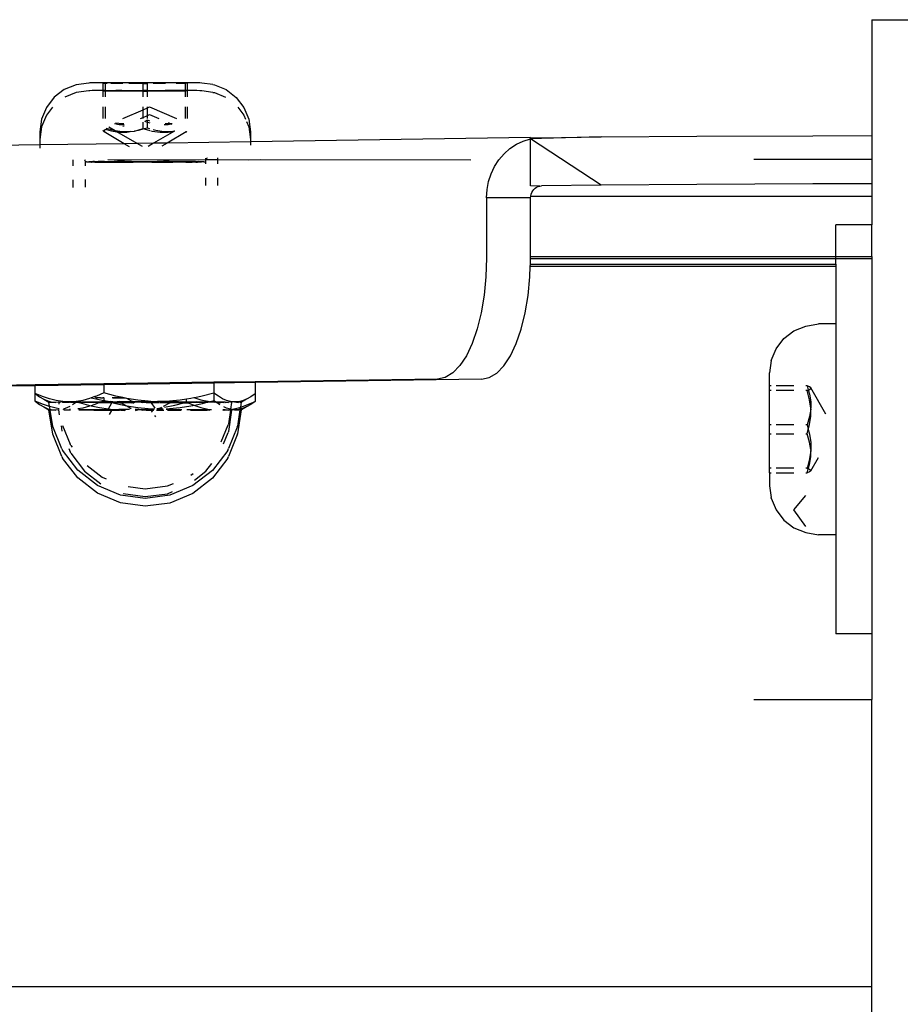
# Model space of a CAD drawing. Units: metres. Extents: x -1.9 to 1.9, y -2.54 to 2.54.
# Drawn here: x -0.13 to -0.05, y 0.25 to 0.33 of the extents above; entities that cross this region are included whole.
import ezdxf

# ---------------------------------------------------------------- set-up
doc = ezdxf.new("R2010")
doc.units = ezdxf.units.M

msp = doc.modelspace()

# ---------------------------------------------------------------- linework, layer by layer
for p, q in [((-0.055804, 0.328266), (-0.047804, 0.328266)), ((-0.055804, 0.328266), (-0.055804, 0.318638)), ((-0.120864, 0.323006), (-0.121911, 0.322868)), ((-0.120773, 0.323011), (-0.120864, 0.323006)), ((-0.120568, 0.323015), (-0.120773, 0.323011)), ((-0.120255, 0.32302), (-0.120568, 0.323015)), ((-0.119842, 0.323024), (-0.120255, 0.32302)), ((-0.119505, 0.323019), (-0.119842, 0.323024)), ((-0.119505, 0.323019), (-0.119684, 0.322993)), ((-0.119684, 0.322993), (-0.119505, 0.322992)), ((-0.119684, 0.322993), (-0.119684, 0.322383)), ((-0.119472, 0.323026), (-0.119505, 0.323019)), ((-0.119505, 0.323019), (-0.119505, 0.322992)), ((-0.119505, 0.322992), (-0.119328, 0.322992)), ((-0.119505, 0.322992), (-0.119505, 0.322377)), ((-0.119121, 0.32302), (-0.119472, 0.323026)), ((-0.119056, 0.323029), (-0.119121, 0.32302)), ((-0.1187, 0.323021), (-0.119056, 0.323029)), ((-0.119026, 0.32299), (-0.118025, 0.322986)), ((-0.1186, 0.323031), (-0.1187, 0.323021)), ((-0.118111, 0.323032), (-0.1186, 0.323031)), ((-0.117676, 0.323025), (-0.118111, 0.323032)), ((-0.117594, 0.323034), (-0.117676, 0.323025)), ((-0.116509, 0.323035), (-0.117594, 0.323034)), ((-0.117522, 0.322984), (-0.116347, 0.322979)), ((-0.11599, 0.32303), (-0.116509, 0.323035)), ((-0.116347, 0.322979), (-0.11599, 0.322981)), ((-0.116347, 0.322393), (-0.116347, 0.322979)), ((-0.115956, 0.323035), (-0.11599, 0.32303)), ((-0.11599, 0.322981), (-0.11599, 0.32303)), ((-0.11599, 0.322981), (-0.115937, 0.322981)), ((-0.11599, 0.322388), (-0.11599, 0.322981)), ((-0.115262, 0.323027), (-0.115956, 0.323035)), ((-0.115497, 0.322982), (-0.114485, 0.322986)), ((-0.115224, 0.323034), (-0.115262, 0.323027)), ((-0.113848, 0.323031), (-0.115224, 0.323034)), ((-0.11379, 0.323021), (-0.113848, 0.323031)), ((-0.113237, 0.323028), (-0.11379, 0.323021)), ((-0.1136, 0.322989), (-0.112831, 0.322991)), ((-0.112698, 0.323025), (-0.113237, 0.323028)), ((-0.112831, 0.322991), (-0.112698, 0.323025)), ((-0.112831, 0.322384), (-0.112831, 0.322991)), ((-0.112652, 0.323017), (-0.112698, 0.323025)), ((-0.112245, 0.323021), (-0.112652, 0.323017)), ((-0.112652, 0.322375), (-0.112652, 0.323017)), ((-0.111889, 0.323017), (-0.112245, 0.323021)), ((-0.111637, 0.323013), (-0.111889, 0.323017)), ((-0.111473, 0.323003), (-0.111637, 0.323013)), ((-0.110554, 0.322875), (-0.111473, 0.323003)), ((-0.122887, 0.322464), (-0.123724, 0.321821)), ((-0.121911, 0.322868), (-0.122887, 0.322464)), ((-0.121911, 0.322227), (-0.122842, 0.321841)), ((-0.120864, 0.322364), (-0.121911, 0.322227)), ((-0.120773, 0.322369), (-0.120864, 0.322364)), ((-0.120568, 0.322373), (-0.120773, 0.322369)), ((-0.120255, 0.322378), (-0.120568, 0.322373)), ((-0.119842, 0.322382), (-0.120255, 0.322378)), ((-0.119684, 0.322383), (-0.119842, 0.322382)), ((-0.119505, 0.322377), (-0.119684, 0.322383)), ((-0.119684, 0.322383), (-0.119684, 0.322351)), ((-0.119505, 0.322377), (-0.119684, 0.322351)), ((-0.119684, 0.322351), (-0.119684, 0.321862)), ((-0.119684, 0.322351), (-0.119505, 0.32235)), ((-0.119472, 0.322384), (-0.119505, 0.322377)), ((-0.119505, 0.322377), (-0.119505, 0.32235)), ((-0.119505, 0.32235), (-0.116347, 0.322337)), ((-0.119505, 0.32235), (-0.119505, 0.321862)), ((-0.119472, 0.322384), (-0.1186, 0.322389)), ((-0.118111, 0.32239), (-0.1186, 0.322389)), ((-0.118111, 0.32239), (-0.116347, 0.322393)), ((-0.11599, 0.322388), (-0.116347, 0.322393)), ((-0.116347, 0.322337), (-0.116347, 0.322393)), ((-0.116347, 0.322337), (-0.11599, 0.322339)), ((-0.116347, 0.321867), (-0.116347, 0.322337)), ((-0.115956, 0.322393), (-0.11599, 0.322388)), ((-0.11599, 0.322339), (-0.11599, 0.322388)), ((-0.11599, 0.322339), (-0.112831, 0.322349)), ((-0.11599, 0.321867), (-0.11599, 0.322339)), ((-0.115956, 0.322393), (-0.114516, 0.322391)), ((-0.113237, 0.322386), (-0.114516, 0.322391)), ((-0.112831, 0.322384), (-0.113237, 0.322386)), ((-0.112698, 0.322383), (-0.112831, 0.322384)), ((-0.112831, 0.322349), (-0.112831, 0.322384)), ((-0.112831, 0.322349), (-0.112698, 0.322383)), ((-0.112831, 0.321862), (-0.112831, 0.322349)), ((-0.112652, 0.322375), (-0.112698, 0.322383)), ((-0.112245, 0.322379), (-0.112652, 0.322375)), ((-0.112652, 0.321861), (-0.112652, 0.322375)), ((-0.111889, 0.322375), (-0.112245, 0.322379)), ((-0.111637, 0.322371), (-0.111889, 0.322375)), ((-0.111473, 0.322361), (-0.111637, 0.322371)), ((-0.110554, 0.322233), (-0.111473, 0.322361)), ((-0.110554, 0.322875), (-0.110426, 0.322865)), ((-0.110554, 0.322233), (-0.110426, 0.322223)), ((-0.110426, 0.322865), (-0.10945, 0.32246)), ((-0.110426, 0.322223), (-0.109506, 0.321841)), ((-0.10945, 0.32246), (-0.108612, 0.321816)), ((-0.123724, 0.321821), (-0.124367, 0.320982)), ((-0.108612, 0.321816), (-0.107969, 0.320977)), ((-0.124367, 0.320982), (-0.124772, 0.320006)), ((-0.123863, 0.320998), (-0.124367, 0.32034)), ((-0.119684, 0.321027), (-0.119684, 0.320053)), ((-0.119505, 0.321028), (-0.119505, 0.320054)), ((-0.118019, 0.320057), (-0.116347, 0.320791)), ((-0.116347, 0.320791), (-0.116347, 0.321032)), ((-0.116347, 0.320791), (-0.11599, 0.320948)), ((-0.116347, 0.320149), (-0.116347, 0.320791)), ((-0.11599, 0.320948), (-0.11599, 0.321032)), ((-0.11599, 0.320948), (-0.115798, 0.321032)), ((-0.11599, 0.320306), (-0.11599, 0.320948)), ((-0.115798, 0.321032), (-0.113566, 0.320056)), ((-0.112831, 0.320054), (-0.112831, 0.321028)), ((-0.112652, 0.320053), (-0.112652, 0.321027)), ((-0.108476, 0.320997), (-0.107969, 0.320336)), ((-0.107969, 0.320977), (-0.107565, 0.320001)), ((-0.124772, 0.320006), (-0.124909, 0.318957)), ((-0.124367, 0.32034), (-0.124772, 0.319364)), ((-0.118075, 0.319608), (-0.118644, 0.319685)), ((-0.116555, 0.320058), (-0.116347, 0.320149)), ((-0.116347, 0.320149), (-0.11599, 0.320306)), ((-0.116347, 0.320058), (-0.116347, 0.320149)), ((-0.116347, 0.319218), (-0.116347, 0.319767)), ((-0.116229, 0.319828), (-0.11599, 0.319765)), ((-0.11599, 0.31991), (-0.116156, 0.319865)), ((-0.11599, 0.320306), (-0.115798, 0.320391)), ((-0.11599, 0.320058), (-0.11599, 0.320306)), ((-0.11599, 0.31991), (-0.11599, 0.319951)), ((-0.115778, 0.31985), (-0.11599, 0.31991)), ((-0.11599, 0.319765), (-0.11599, 0.31991)), ((-0.11599, 0.319268), (-0.11599, 0.319765)), ((-0.11599, 0.319765), (-0.115777, 0.319709)), ((-0.115798, 0.320391), (-0.115037, 0.320057)), ((-0.114271, 0.319722), (-0.11401, 0.319607)), ((-0.107969, 0.320336), (-0.107837, 0.320016)), ((-0.107753, 0.319812), (-0.107565, 0.319359)), ((-0.107565, 0.320001), (-0.107427, 0.318952)), ((-0.124772, 0.319364), (-0.124909, 0.318315)), ((-0.124909, 0.318957), (-0.124909, 0.318315)), ((-0.119646, 0.319035), (-0.119655, 0.319083)), ((-0.119612, 0.318947), (-0.119646, 0.319035)), ((-0.119578, 0.318951), (-0.119612, 0.318947)), ((-0.119544, 0.31905), (-0.119578, 0.318951)), ((-0.117917, 0.317967), (-0.119578, 0.318951)), ((-0.119523, 0.319162), (-0.119544, 0.31905)), ((-0.119497, 0.319178), (-0.11897, 0.319027)), ((-0.118753, 0.319058), (-0.119407, 0.319231)), ((-0.118675, 0.319047), (-0.119203, 0.319352)), ((-0.11897, 0.319027), (-0.118525, 0.31896)), ((-0.118675, 0.319047), (-0.118753, 0.319058)), ((-0.118731, 0.319633), (-0.118326, 0.319573)), ((-0.118075, 0.318966), (-0.118675, 0.319047)), ((-0.118525, 0.31896), (-0.118675, 0.319047)), ((-0.118525, 0.31896), (-0.118326, 0.318931)), ((-0.116833, 0.317982), (-0.118525, 0.31896)), ((-0.118326, 0.319573), (-0.117929, 0.319571)), ((-0.118326, 0.318931), (-0.117705, 0.318928)), ((-0.117936, 0.319609), (-0.118075, 0.319608)), ((-0.11742, 0.318969), (-0.118075, 0.318966)), ((-0.118019, 0.319415), (-0.117909, 0.319464)), ((-0.117705, 0.318928), (-0.11742, 0.318969)), ((-0.11742, 0.318969), (-0.117062, 0.319019)), ((-0.117062, 0.319019), (-0.116347, 0.319218)), ((-0.116742, 0.319065), (-0.117062, 0.319019)), ((-0.116261, 0.319195), (-0.116742, 0.319065)), ((-0.116347, 0.319218), (-0.116261, 0.319195)), ((-0.11599, 0.319268), (-0.116261, 0.319195)), ((-0.116261, 0.319195), (-0.115774, 0.319066)), ((-0.115774, 0.319207), (-0.11599, 0.319268)), ((-0.115699, 0.319046), (-0.115594, 0.319019)), ((-0.115594, 0.319019), (-0.114917, 0.318927)), ((-0.115275, 0.319064), (-0.115516, 0.319133)), ((-0.113732, 0.319009), (-0.115471, 0.318002)), ((-0.114632, 0.318968), (-0.115275, 0.319064)), ((-0.114917, 0.318927), (-0.114262, 0.31893)), ((-0.11401, 0.318965), (-0.114632, 0.318968)), ((-0.114592, 0.31957), (-0.114262, 0.319571)), ((-0.11401, 0.319607), (-0.114509, 0.319609)), ((-0.112759, 0.318945), (-0.114333, 0.318019)), ((-0.114262, 0.319571), (-0.11401, 0.319607)), ((-0.114262, 0.31893), (-0.11401, 0.318965)), ((-0.113918, 0.31962), (-0.11401, 0.319607)), ((-0.11401, 0.319607), (-0.113949, 0.319581)), ((-0.113732, 0.319009), (-0.11401, 0.318965)), ((-0.113703, 0.319009), (-0.113732, 0.319009)), ((-0.112783, 0.319007), (-0.112759, 0.318945)), ((-0.112759, 0.318945), (-0.112725, 0.318949)), ((-0.112725, 0.318949), (-0.112705, 0.319006)), ((-0.107565, 0.319359), (-0.107427, 0.31831)), ((-0.107427, 0.318952), (-0.107427, 0.31831)), ((-0.124909, 0.318315), (-0.124909, 0.317866)), ((-0.107427, 0.318118), (-0.114333, 0.318019)), ((-0.084156, 0.31847), (-0.107427, 0.318118)), ((-0.107427, 0.31831), (-0.107427, 0.318118)), ((-0.107427, 0.318118), (-0.107427, 0.317861)), ((-0.085333, 0.317919), (-0.084759, 0.318188)), ((-0.084759, 0.318188), (-0.084156, 0.318369)), ((-0.084156, 0.318369), (-0.084156, 0.31847)), ((-0.084156, 0.31847), (-0.08361, 0.318452)), ((-0.084156, 0.318369), (-0.083975, 0.318405)), ((-0.083247, 0.318394), (-0.084156, 0.318369)), ((-0.084156, 0.31447), (-0.084156, 0.318369)), ((-0.078307, 0.314534), (-0.084156, 0.318369)), ((-0.083975, 0.318405), (-0.083793, 0.318432)), ((-0.083793, 0.318432), (-0.08361, 0.318452)), ((-0.08361, 0.318452), (-0.083426, 0.318464)), ((-0.083426, 0.318464), (-0.083247, 0.318467)), ((-0.078307, 0.318533), (-0.083247, 0.318394)), ((-0.083247, 0.318467), (-0.078307, 0.318533)), ((-0.083247, 0.318394), (-0.083247, 0.318467)), ((-0.078307, 0.318533), (-0.070351, 0.318587)), ((-0.070351, 0.318587), (-0.06071, 0.318627)), ((-0.06071, 0.318627), (-0.055804, 0.318638)), ((-0.055804, 0.318638), (-0.055804, 0.31669)), ((-0.124909, 0.317866), (-0.135936, 0.317707)), ((-0.117917, 0.317967), (-0.124909, 0.317866)), ((-0.124909, 0.317866), (-0.124909, 0.317609)), ((-0.116833, 0.317982), (-0.117917, 0.317967)), ((-0.117482, 0.317716), (-0.117917, 0.317967)), ((-0.115471, 0.318002), (-0.116833, 0.317982)), ((-0.116399, 0.317732), (-0.116833, 0.317982)), ((-0.115471, 0.318002), (-0.115926, 0.317738)), ((-0.114333, 0.318019), (-0.115471, 0.318002)), ((-0.114333, 0.318019), (-0.114789, 0.317755)), ((-0.086354, 0.317138), (-0.085868, 0.317567)), ((-0.085868, 0.317567), (-0.085333, 0.317919)), ((-0.122168, 0.316621), (-0.122168, 0.316129)), ((-0.121204, 0.316635), (-0.121177, 0.316568)), ((-0.121163, 0.316635), (-0.121177, 0.316568)), ((-0.121177, 0.316568), (-0.121163, 0.316464)), ((-0.121163, 0.316464), (-0.121163, 0.316143)), ((-0.121163, 0.316464), (-0.121137, 0.316459)), ((-0.121052, 0.316456), (-0.121137, 0.316459)), ((-0.121052, 0.316456), (-0.120989, 0.316454)), ((-0.120989, 0.316454), (-0.120935, 0.316473)), ((-0.120935, 0.316473), (-0.120849, 0.316474)), ((-0.120516, 0.316479), (-0.120849, 0.316474)), ((-0.120849, 0.316474), (-0.120721, 0.31645)), ((-0.120721, 0.31645), (-0.120637, 0.316449)), ((-0.120637, 0.316449), (-0.120607, 0.316448)), ((-0.120532, 0.316448), (-0.120607, 0.316448)), ((-0.120342, 0.316445), (-0.120532, 0.316448)), ((-0.120418, 0.31648), (-0.120516, 0.316479)), ((-0.120381, 0.31648), (-0.120418, 0.31648)), ((-0.120381, 0.31648), (-0.120297, 0.316481)), ((-0.120342, 0.316445), (-0.11986, 0.316441)), ((-0.120297, 0.316481), (-0.120077, 0.316483)), ((-0.119683, 0.316486), (-0.120077, 0.316483)), ((-0.11986, 0.316441), (-0.119287, 0.316438)), ((-0.119574, 0.316486), (-0.119683, 0.316486)), ((-0.119541, 0.316487), (-0.119574, 0.316486)), ((-0.119541, 0.316487), (-0.118756, 0.31649)), ((-0.119287, 0.316438), (-0.118637, 0.316435)), ((-0.119276, 0.316662), (-0.111173, 0.316634)), ((-0.117301, 0.316494), (-0.118756, 0.31649)), ((-0.118637, 0.316435), (-0.117173, 0.316432)), ((-0.118477, 0.316595), (-0.117301, 0.316494)), ((-0.117301, 0.316494), (-0.117243, 0.316494)), ((-0.117243, 0.316494), (-0.115164, 0.316494)), ((-0.11561, 0.316431), (-0.117173, 0.316432)), ((-0.11561, 0.316431), (-0.113866, 0.316434)), ((-0.1137, 0.316491), (-0.115164, 0.316494)), ((-0.114653, 0.316597), (-0.1137, 0.316491)), ((-0.112796, 0.316439), (-0.113866, 0.316434)), ((-0.11305, 0.316488), (-0.1137, 0.316491)), ((-0.112477, 0.316485), (-0.11305, 0.316488)), ((-0.112796, 0.316439), (-0.11226, 0.316443)), ((-0.111995, 0.316481), (-0.112477, 0.316485)), ((-0.11204, 0.316445), (-0.11226, 0.316443)), ((-0.111956, 0.316446), (-0.11204, 0.316445)), ((-0.111995, 0.316481), (-0.111805, 0.316478)), ((-0.111956, 0.316446), (-0.111918, 0.316446)), ((-0.111918, 0.316446), (-0.11182, 0.316447)), ((-0.11182, 0.316447), (-0.111488, 0.316452)), ((-0.111805, 0.316478), (-0.11173, 0.316478)), ((-0.1117, 0.316477), (-0.11173, 0.316478)), ((-0.111615, 0.316476), (-0.1117, 0.316477)), ((-0.111488, 0.316452), (-0.111615, 0.316476)), ((-0.111402, 0.316453), (-0.111488, 0.316452)), ((-0.111348, 0.316472), (-0.111402, 0.316453)), ((-0.111285, 0.31647), (-0.111348, 0.316472)), ((-0.111285, 0.31647), (-0.1112, 0.316467)), ((-0.111173, 0.316462), (-0.1112, 0.316467)), ((-0.111173, 0.316779), (-0.111173, 0.316634)), ((-0.111173, 0.316634), (-0.11116, 0.316565)), ((-0.111131, 0.316634), (-0.111173, 0.316634)), ((-0.11116, 0.316565), (-0.111173, 0.316462)), ((-0.111173, 0.316462), (-0.111173, 0.316288)), ((-0.111131, 0.316634), (-0.11116, 0.316565)), ((-0.11112, 0.316662), (-0.111131, 0.316634)), ((-0.110168, 0.316631), (-0.111131, 0.316634)), ((-0.111056, 0.316744), (-0.11112, 0.316662)), ((-0.111008, 0.316782), (-0.111056, 0.316744)), ((-0.110168, 0.316794), (-0.110168, 0.316631)), ((-0.110168, 0.316631), (-0.110168, 0.316302)), ((-0.107613, 0.316606), (-0.110168, 0.316631)), ((-0.106619, 0.316622), (-0.107613, 0.316606)), ((-0.089106, 0.316606), (-0.106619, 0.316622)), ((-0.087143, 0.316082), (-0.086781, 0.31664)), ((-0.086781, 0.31664), (-0.086354, 0.317138)), ((-0.065613, 0.31669), (-0.055804, 0.31669)), ((-0.055804, 0.31669), (-0.055804, 0.314638)), ((-0.087431, 0.315476), (-0.087143, 0.316082)), ((-0.122168, 0.314975), (-0.122168, 0.314334)), ((-0.121163, 0.314989), (-0.121163, 0.314348)), ((-0.111173, 0.315134), (-0.111173, 0.314493)), ((-0.110168, 0.315148), (-0.110168, 0.314507)), ((-0.087768, 0.314163), (-0.087641, 0.314832)), ((-0.087641, 0.314832), (-0.087431, 0.315476)), ((-0.087811, 0.31348), (-0.087768, 0.314163)), ((-0.083385, 0.314455), (-0.084156, 0.31447)), ((-0.084057, 0.313924), (-0.083982, 0.314057)), ((-0.083982, 0.314057), (-0.083889, 0.314176)), ((-0.083889, 0.314176), (-0.08378, 0.314278)), ((-0.08378, 0.314278), (-0.083657, 0.31436)), ((-0.083657, 0.31436), (-0.083525, 0.314419)), ((-0.083525, 0.314419), (-0.083385, 0.314455)), ((-0.083385, 0.314455), (-0.083243, 0.314467)), ((-0.078307, 0.314534), (-0.083243, 0.314467)), ((-0.070351, 0.314587), (-0.078307, 0.314534)), ((-0.06071, 0.314627), (-0.070351, 0.314587)), ((-0.055804, 0.314638), (-0.06071, 0.314627)), ((-0.055804, 0.314638), (-0.055804, 0.313601)), ((-0.087811, 0.31348), (-0.087811, 0.308481)), ((-0.084156, 0.31347), (-0.087811, 0.31348)), ((-0.084156, 0.31347), (-0.084147, 0.313601)), ((-0.084156, 0.308601), (-0.084156, 0.31347)), ((-0.084147, 0.313601), (-0.084112, 0.313779)), ((-0.084147, 0.313601), (-0.055804, 0.313601)), ((-0.084112, 0.313779), (-0.084057, 0.313924)), ((-0.055804, 0.313601), (-0.055804, 0.31124)), ((-0.055804, 0.31124), (-0.058804, 0.31124)), ((-0.058804, 0.308601), (-0.058804, 0.31124)), ((-0.055804, 0.308601), (-0.055804, 0.31124)), ((-0.087811, 0.308481), (-0.087861, 0.306916)), ((-0.084173, 0.307959), (-0.084158, 0.308409)), ((-0.084158, 0.308409), (-0.084156, 0.30847)), ((-0.058804, 0.308409), (-0.084158, 0.308409)), ((-0.084156, 0.308601), (-0.058804, 0.308601)), ((-0.084156, 0.30847), (-0.084156, 0.308601)), ((-0.058804, 0.308601), (-0.055804, 0.308601)), ((-0.058804, 0.308409), (-0.058804, 0.308601)), ((-0.055804, 0.308409), (-0.058804, 0.308409)), ((-0.058804, 0.307959), (-0.058804, 0.308409)), ((-0.055804, 0.308601), (-0.055804, 0.308409)), ((-0.055804, 0.308409), (-0.055804, 0.277262)), ((-0.084206, 0.306905), (-0.084179, 0.307767)), ((-0.084179, 0.307767), (-0.084173, 0.307959)), ((-0.058804, 0.307767), (-0.084179, 0.307767)), ((-0.084173, 0.307959), (-0.058804, 0.307959)), ((-0.058804, 0.307959), (-0.058804, 0.307767)), ((-0.058804, 0.307767), (-0.058804, 0.303)), ((-0.087861, 0.306916), (-0.08801, 0.305388)), ((-0.084355, 0.305377), (-0.084206, 0.306905)), ((-0.08801, 0.305388), (-0.088254, 0.303934)), ((-0.084599, 0.303924), (-0.084355, 0.305377)), ((-0.088254, 0.303934), (-0.088587, 0.302592)), ((-0.084932, 0.302581), (-0.084599, 0.303924)), ((-0.088587, 0.302592), (-0.089001, 0.301392)), ((-0.085347, 0.301382), (-0.084932, 0.302581)), ((-0.062279, 0.302423), (-0.061302, 0.302826)), ((-0.061302, 0.302826), (-0.060254, 0.303)), ((-0.058804, 0.303), (-0.060254, 0.303)), ((-0.058804, 0.303), (-0.058804, 0.285502)), ((-0.063761, 0.300947), (-0.063117, 0.301782)), ((-0.063117, 0.301782), (-0.062279, 0.302423)), ((-0.089001, 0.301392), (-0.089486, 0.300366)), ((-0.085831, 0.300356), (-0.085347, 0.301382)), ((-0.064166, 0.299974), (-0.063761, 0.300947)), ((-0.089486, 0.300366), (-0.09003, 0.299539)), ((-0.086375, 0.299528), (-0.085831, 0.300356)), ((-0.09003, 0.299539), (-0.090619, 0.29893)), ((-0.086964, 0.298919), (-0.086375, 0.299528)), ((-0.064166, 0.299974), (-0.064304, 0.298951)), ((-0.091875, 0.298422), (-0.107024, 0.298203)), ((-0.091239, 0.298554), (-0.091875, 0.298422)), ((-0.090619, 0.29893), (-0.091239, 0.298554)), ((-0.08822, 0.298412), (-0.087584, 0.298544)), ((-0.087584, 0.298544), (-0.086964, 0.298919)), ((-0.064304, 0.29785), (-0.064304, 0.298951)), ((-0.125312, 0.297939), (-0.133116, 0.297827)), ((-0.125312, 0.297876), (-0.132789, 0.297768)), ((-0.119604, 0.298022), (-0.125312, 0.297939)), ((-0.119604, 0.297959), (-0.125312, 0.297876)), ((-0.125312, 0.297876), (-0.125312, 0.297939)), ((-0.125312, 0.297228), (-0.125312, 0.297876)), ((-0.11046, 0.298154), (-0.119604, 0.298022)), ((-0.11046, 0.298091), (-0.119604, 0.297959)), ((-0.119604, 0.298022), (-0.119604, 0.297959)), ((-0.119604, 0.297959), (-0.119604, 0.297275)), ((-0.107024, 0.298203), (-0.11046, 0.298154)), ((-0.11046, 0.298154), (-0.11046, 0.298091)), ((-0.107024, 0.29814), (-0.11046, 0.298091)), ((-0.11046, 0.298091), (-0.11046, 0.297266)), ((-0.08822, 0.298412), (-0.107024, 0.29814)), ((-0.107024, 0.298203), (-0.107024, 0.29814)), ((-0.107024, 0.29814), (-0.107024, 0.297211)), ((-0.064166, 0.29785), (-0.064304, 0.29785)), ((-0.064304, 0.297482), (-0.064304, 0.29785)), ((-0.062279, 0.29785), (-0.063761, 0.29785)), ((-0.061184, 0.29785), (-0.061302, 0.29785)), ((-0.060982, 0.297771), (-0.061184, 0.29785)), ((-0.061184, 0.29785), (-0.061087, 0.29752)), ((-0.060889, 0.2977), (-0.060982, 0.297771)), ((-0.060982, 0.297561), (-0.060889, 0.297632)), ((-0.060889, 0.297632), (-0.060889, 0.2977)), ((-0.059629, 0.295519), (-0.060889, 0.2977)), ((-0.125312, 0.296586), (-0.125312, 0.297228)), ((-0.125312, 0.297228), (-0.124942, 0.29696)), ((-0.124697, 0.296971), (-0.125312, 0.297228)), ((-0.124942, 0.29696), (-0.124592, 0.296755)), ((-0.124115, 0.296776), (-0.124697, 0.296971)), ((-0.120801, 0.296803), (-0.121361, 0.296658)), ((-0.120647, 0.296857), (-0.120801, 0.296803)), ((-0.120343, 0.296964), (-0.120647, 0.296857)), ((-0.120647, 0.296857), (-0.119604, 0.296633)), ((-0.120218, 0.297007), (-0.120343, 0.296964)), ((-0.120343, 0.296964), (-0.120223, 0.29686)), ((-0.120223, 0.29686), (-0.120165, 0.296869)), ((-0.119604, 0.297275), (-0.120218, 0.297007)), ((-0.120101, 0.296856), (-0.120165, 0.296869)), ((-0.119988, 0.296873), (-0.120101, 0.296856)), ((-0.119883, 0.296853), (-0.119988, 0.296873)), ((-0.119883, 0.296853), (-0.119716, 0.296876)), ((-0.119716, 0.296876), (-0.11968, 0.296877)), ((-0.119604, 0.296858), (-0.11968, 0.296877)), ((-0.118619, 0.297011), (-0.119604, 0.297275)), ((-0.119604, 0.296858), (-0.119604, 0.296633)), ((-0.119574, 0.296849), (-0.119604, 0.296858)), ((-0.11892, 0.296883), (-0.118415, 0.296885)), ((-0.118713, 0.296843), (-0.118854, 0.296844)), ((-0.117818, 0.29684), (-0.118713, 0.296843)), ((-0.118038, 0.296887), (-0.118619, 0.297011)), ((-0.118415, 0.296885), (-0.118038, 0.296887)), ((-0.117818, 0.29684), (-0.118038, 0.296887)), ((-0.117686, 0.296811), (-0.117818, 0.29684)), ((-0.116788, 0.29667), (-0.117686, 0.296811)), ((-0.117245, 0.296556), (-0.117686, 0.296811)), ((-0.112377, 0.296806), (-0.112733, 0.296751)), ((-0.112122, 0.296861), (-0.112377, 0.296806)), ((-0.112093, 0.296862), (-0.112122, 0.296861)), ((-0.112035, 0.296879), (-0.112093, 0.296862)), ((-0.111444, 0.297005), (-0.112035, 0.296879)), ((-0.112035, 0.296879), (-0.111536, 0.296713)), ((-0.11046, 0.297266), (-0.111444, 0.297005)), ((-0.11046, 0.297266), (-0.11046, 0.296625)), ((-0.11009, 0.296998), (-0.11046, 0.297266)), ((-0.109739, 0.296793), (-0.11009, 0.296998)), ((-0.109402, 0.296647), (-0.109739, 0.296793)), ((-0.107394, 0.296955), (-0.107745, 0.296761)), ((-0.107024, 0.297211), (-0.107394, 0.296955)), ((-0.107024, 0.297211), (-0.107024, 0.296569)), ((-0.064166, 0.297482), (-0.064304, 0.297482)), ((-0.064304, 0.294619), (-0.064304, 0.297482)), ((-0.062279, 0.297482), (-0.063761, 0.297482)), ((-0.061184, 0.297482), (-0.061302, 0.297482)), ((-0.061184, 0.297482), (-0.061087, 0.29752)), ((-0.060982, 0.296711), (-0.061184, 0.297482)), ((-0.061087, 0.29752), (-0.060982, 0.297561)), ((-0.061087, 0.29752), (-0.060982, 0.297158)), ((-0.060982, 0.297158), (-0.060889, 0.296535)), ((-0.125312, 0.296586), (-0.124942, 0.296318)), ((-0.124697, 0.296329), (-0.125312, 0.296586)), ((-0.124942, 0.296318), (-0.124592, 0.296113)), ((-0.124115, 0.296134), (-0.124697, 0.296329)), ((-0.124592, 0.296755), (-0.124163, 0.296507)), ((-0.124592, 0.296755), (-0.124255, 0.296609)), ((-0.124592, 0.296113), (-0.124163, 0.295865)), ((-0.124592, 0.296113), (-0.124255, 0.295967)), ((-0.124255, 0.296609), (-0.123924, 0.29652)), ((-0.124255, 0.295967), (-0.124071, 0.295918)), ((-0.124163, 0.296507), (-0.124087, 0.296513)), ((-0.124115, 0.296134), (-0.124163, 0.296507)), ((-0.123555, 0.29664), (-0.124115, 0.296776)), ((-0.123555, 0.295998), (-0.124115, 0.296134)), ((-0.124071, 0.295918), (-0.124115, 0.296134)), ((-0.124051, 0.296497), (-0.124087, 0.296513)), ((-0.124051, 0.296497), (-0.123924, 0.29652)), ((-0.123595, 0.296486), (-0.124051, 0.296497)), ((-0.123924, 0.29652), (-0.123595, 0.296486)), ((-0.123368, 0.296505), (-0.123595, 0.296486)), ((-0.123032, 0.296565), (-0.123555, 0.29664)), ((-0.123324, 0.295965), (-0.123555, 0.295998)), ((-0.123368, 0.296505), (-0.123348, 0.296528)), ((-0.123346, 0.296483), (-0.123368, 0.296505)), ((-0.12332, 0.296483), (-0.123368, 0.296505)), ((-0.123348, 0.296528), (-0.123295, 0.296512)), ((-0.123346, 0.296483), (-0.12334, 0.296329)), ((-0.123346, 0.296483), (-0.12332, 0.296483)), ((-0.12332, 0.296483), (-0.123265, 0.296509)), ((-0.123295, 0.296512), (-0.123265, 0.296509)), ((-0.123265, 0.296509), (-0.123179, 0.29653)), ((-0.123179, 0.29653), (-0.123032, 0.296565)), ((-0.123048, 0.296519), (-0.123179, 0.29653)), ((-0.123048, 0.296519), (-0.12263, 0.296526)), ((-0.122983, 0.29649), (-0.123048, 0.296519)), ((-0.123005, 0.296561), (-0.123032, 0.296565)), ((-0.12263, 0.296526), (-0.123005, 0.296561)), ((-0.122814, 0.296477), (-0.122983, 0.29649)), ((-0.122935, 0.295946), (-0.122597, 0.296081)), ((-0.122535, 0.296484), (-0.122814, 0.296477)), ((-0.122458, 0.296537), (-0.12263, 0.296526)), ((-0.122597, 0.296081), (-0.122412, 0.296183)), ((-0.12245, 0.296474), (-0.122535, 0.296484)), ((-0.12191, 0.29657), (-0.122458, 0.296537)), ((-0.122458, 0.296537), (-0.122054, 0.296532)), ((-0.121965, 0.29647), (-0.122384, 0.296473)), ((-0.122195, 0.29631), (-0.121965, 0.29647)), ((-0.122054, 0.296532), (-0.121877, 0.296531)), ((-0.121931, 0.296478), (-0.121965, 0.29647)), ((-0.121931, 0.296478), (-0.121877, 0.296531)), ((-0.121743, 0.296469), (-0.121931, 0.296478)), ((-0.121877, 0.296575), (-0.12191, 0.29657)), ((-0.121361, 0.296658), (-0.121877, 0.296575)), ((-0.121877, 0.296531), (-0.121877, 0.296575)), ((-0.121877, 0.296531), (-0.121333, 0.296538)), ((-0.121877, 0.296531), (-0.121669, 0.296476)), ((-0.121361, 0.296016), (-0.121777, 0.295949)), ((-0.121669, 0.296476), (-0.121743, 0.296469)), ((-0.121669, 0.296476), (-0.121641, 0.296468)), ((-0.121185, 0.296472), (-0.121641, 0.296468)), ((-0.121641, 0.296468), (-0.120892, 0.296268)), ((-0.120801, 0.296161), (-0.121361, 0.296016)), ((-0.121333, 0.296538), (-0.121293, 0.296545)), ((-0.121293, 0.296545), (-0.120485, 0.296542)), ((-0.120428, 0.296462), (-0.121185, 0.296472)), ((-0.120892, 0.296268), (-0.120647, 0.296215)), ((-0.120647, 0.296215), (-0.120801, 0.296161)), ((-0.120218, 0.296365), (-0.120647, 0.296215)), ((-0.120647, 0.296215), (-0.11996, 0.296068)), ((-0.120485, 0.296542), (-0.119903, 0.296551)), ((-0.120315, 0.296468), (-0.120428, 0.296462)), ((-0.119986, 0.296466), (-0.120315, 0.296468)), ((-0.119986, 0.296466), (-0.120218, 0.296365)), ((-0.119805, 0.296545), (-0.119986, 0.296466)), ((-0.119986, 0.296466), (-0.118968, 0.296463)), ((-0.11996, 0.296068), (-0.119228, 0.295953)), ((-0.119903, 0.296551), (-0.119805, 0.296545)), ((-0.119604, 0.296633), (-0.119805, 0.296545)), ((-0.119282, 0.296547), (-0.119805, 0.296545)), ((-0.119604, 0.296633), (-0.119062, 0.296568)), ((-0.119282, 0.296547), (-0.119604, 0.296633)), ((-0.119282, 0.296547), (-0.119062, 0.296568)), ((-0.118968, 0.296463), (-0.119282, 0.296547)), ((-0.119228, 0.295953), (-0.118927, 0.296457)), ((-0.118851, 0.296548), (-0.119062, 0.296568)), ((-0.118927, 0.296457), (-0.118968, 0.296463)), ((-0.118294, 0.296461), (-0.118927, 0.296457)), ((-0.118619, 0.296369), (-0.118927, 0.296457)), ((-0.118851, 0.296548), (-0.118492, 0.296549)), ((-0.118851, 0.296548), (-0.118294, 0.296461)), ((-0.117686, 0.296169), (-0.118619, 0.296369)), ((-0.118492, 0.296549), (-0.118379, 0.296562)), ((-0.118379, 0.296562), (-0.118351, 0.296555)), ((-0.118351, 0.296555), (-0.117398, 0.296551)), ((-0.118256, 0.296491), (-0.118351, 0.296555)), ((-0.118294, 0.296461), (-0.118205, 0.296461)), ((-0.118205, 0.296461), (-0.118256, 0.296491)), ((-0.118205, 0.296461), (-0.118182, 0.296484)), ((-0.117686, 0.296169), (-0.118205, 0.296461)), ((-0.118182, 0.296484), (-0.117305, 0.296455)), ((-0.116788, 0.296028), (-0.117686, 0.296169)), ((-0.117321, 0.295951), (-0.117686, 0.296169)), ((-0.117398, 0.296551), (-0.117245, 0.296556)), ((-0.117191, 0.29646), (-0.117305, 0.296455)), ((-0.117245, 0.296556), (-0.116703, 0.296557)), ((-0.117159, 0.296506), (-0.117245, 0.296556)), ((-0.117191, 0.29646), (-0.117143, 0.29646)), ((-0.117125, 0.296507), (-0.117159, 0.296506)), ((-0.117143, 0.29646), (-0.117067, 0.296508)), ((-0.117067, 0.296508), (-0.117125, 0.296507)), ((-0.116987, 0.296509), (-0.117067, 0.296508)), ((-0.116886, 0.29651), (-0.116987, 0.296509)), ((-0.116768, 0.29651), (-0.116886, 0.29651)), ((-0.115909, 0.296585), (-0.116788, 0.29667)), ((-0.115909, 0.295943), (-0.116788, 0.296028)), ((-0.116745, 0.2965), (-0.116768, 0.29651)), ((-0.116636, 0.296511), (-0.116745, 0.2965)), ((-0.116703, 0.296557), (-0.116273, 0.296552)), ((-0.11661, 0.2965), (-0.116636, 0.296511)), ((-0.116491, 0.296511), (-0.11661, 0.2965)), ((-0.116464, 0.296499), (-0.116491, 0.296511)), ((-0.116491, 0.296511), (-0.116428, 0.296482)), ((-0.116464, 0.296499), (-0.116428, 0.296482)), ((-0.116428, 0.296482), (-0.116339, 0.296512)), ((-0.116311, 0.296499), (-0.116339, 0.296512)), ((-0.116311, 0.296499), (-0.116248, 0.296499)), ((-0.116273, 0.296552), (-0.115695, 0.296551)), ((-0.116248, 0.296499), (-0.116183, 0.296512)), ((-0.116154, 0.296499), (-0.116183, 0.296512)), ((-0.116154, 0.296499), (-0.116113, 0.296512)), ((-0.116064, 0.296459), (-0.116154, 0.296499)), ((-0.116113, 0.296512), (-0.116026, 0.296512)), ((-0.115634, 0.296454), (-0.116064, 0.296459)), ((-0.116026, 0.296512), (-0.115997, 0.296499)), ((-0.115997, 0.296499), (-0.115873, 0.296511)), ((-0.115695, 0.296551), (-0.115909, 0.296585)), ((-0.115873, 0.296511), (-0.115845, 0.296499)), ((-0.115845, 0.296499), (-0.115727, 0.296511)), ((-0.115727, 0.296511), (-0.115701, 0.2965)), ((-0.115701, 0.2965), (-0.115548, 0.296565)), ((-0.115701, 0.2965), (-0.115592, 0.296511)), ((-0.115695, 0.296551), (-0.115548, 0.296565)), ((-0.115092, 0.296455), (-0.115634, 0.296454)), ((-0.115351, 0.296018), (-0.115634, 0.296454)), ((-0.115592, 0.296511), (-0.115568, 0.2965)), ((-0.115568, 0.2965), (-0.11545, 0.296501)), ((-0.115548, 0.296565), (-0.115505, 0.296572)), ((-0.115505, 0.296572), (-0.115145, 0.296551)), ((-0.11545, 0.296501), (-0.11535, 0.296502)), ((-0.11535, 0.296502), (-0.11527, 0.296503)), ((-0.11527, 0.296503), (-0.115212, 0.296503)), ((-0.115212, 0.296503), (-0.115177, 0.296504)), ((-0.115196, 0.295978), (-0.114889, 0.296026)), ((-0.115177, 0.296504), (-0.115077, 0.296558)), ((-0.115077, 0.296558), (-0.115145, 0.296551)), ((-0.115086, 0.295914), (-0.114889, 0.296026)), ((-0.115032, 0.296556), (-0.115077, 0.296558)), ((-0.114976, 0.296455), (-0.115061, 0.296455)), ((-0.114155, 0.296584), (-0.115032, 0.296556)), ((-0.115032, 0.296556), (-0.114043, 0.29655)), ((-0.114135, 0.29646), (-0.114934, 0.296455)), ((-0.114889, 0.296026), (-0.114776, 0.29609)), ((-0.114889, 0.296026), (-0.114752, 0.296047)), ((-0.114652, 0.296161), (-0.114135, 0.29646)), ((-0.114573, 0.296079), (-0.113718, 0.296261)), ((-0.113875, 0.29661), (-0.114155, 0.296584)), ((-0.113275, 0.296025), (-0.114155, 0.295942)), ((-0.114135, 0.29646), (-0.11398, 0.296549)), ((-0.113986, 0.296456), (-0.114135, 0.29646)), ((-0.114043, 0.29655), (-0.11398, 0.296549)), ((-0.113844, 0.296462), (-0.113986, 0.296456)), ((-0.11398, 0.296549), (-0.113875, 0.29661)), ((-0.11398, 0.296549), (-0.11341, 0.296554)), ((-0.113275, 0.296667), (-0.113875, 0.29661)), ((-0.112954, 0.296464), (-0.113844, 0.296462)), ((-0.113718, 0.296261), (-0.112954, 0.296464)), ((-0.11341, 0.296554), (-0.112993, 0.296547)), ((-0.112733, 0.296751), (-0.113275, 0.296667)), ((-0.112377, 0.296164), (-0.113275, 0.296025)), ((-0.112993, 0.296547), (-0.112733, 0.296523)), ((-0.112954, 0.296464), (-0.112733, 0.296523)), ((-0.112954, 0.296464), (-0.112596, 0.296465)), ((-0.112733, 0.296523), (-0.112733, 0.296751)), ((-0.112733, 0.296523), (-0.112021, 0.296543)), ((-0.112733, 0.296523), (-0.112596, 0.296465)), ((-0.112596, 0.296465), (-0.112118, 0.296265)), ((-0.112433, 0.29646), (-0.112596, 0.296465)), ((-0.111852, 0.296468), (-0.112433, 0.29646)), ((-0.112035, 0.296237), (-0.112377, 0.296164)), ((-0.112118, 0.296265), (-0.112035, 0.296237)), ((-0.111444, 0.296363), (-0.112035, 0.296237)), ((-0.112035, 0.296237), (-0.111536, 0.296071)), ((-0.112021, 0.296543), (-0.111909, 0.296549)), ((-0.111909, 0.296549), (-0.111152, 0.296539)), ((-0.111044, 0.296466), (-0.111852, 0.296468)), ((-0.111536, 0.296713), (-0.110975, 0.296577)), ((-0.111536, 0.296071), (-0.110975, 0.295935)), ((-0.111044, 0.296466), (-0.111444, 0.296363)), ((-0.111152, 0.296539), (-0.110793, 0.296536)), ((-0.111004, 0.296473), (-0.111044, 0.296466)), ((-0.110793, 0.296536), (-0.111004, 0.296473)), ((-0.110426, 0.296497), (-0.111004, 0.296473)), ((-0.110975, 0.296577), (-0.110793, 0.296536)), ((-0.110758, 0.296545), (-0.110793, 0.296536)), ((-0.11046, 0.296625), (-0.110758, 0.296545)), ((-0.110758, 0.296545), (-0.110687, 0.296535)), ((-0.110687, 0.296535), (-0.110594, 0.296542)), ((-0.110594, 0.296542), (-0.110426, 0.296497)), ((-0.110594, 0.296542), (-0.110405, 0.296533)), ((-0.110333, 0.296532), (-0.11046, 0.296625)), ((-0.110283, 0.296479), (-0.110426, 0.296497)), ((-0.110405, 0.296533), (-0.110333, 0.296532)), ((-0.110333, 0.296532), (-0.109801, 0.296527)), ((-0.110283, 0.296479), (-0.110333, 0.296532)), ((-0.110249, 0.296471), (-0.110283, 0.296479)), ((-0.110249, 0.296471), (-0.110054, 0.296481)), ((-0.11009, 0.296356), (-0.110249, 0.296471)), ((-0.109969, 0.296285), (-0.11009, 0.296356)), ((-0.110054, 0.296481), (-0.109879, 0.296474)), ((-0.109706, 0.296485), (-0.109879, 0.296474)), ((-0.109801, 0.296527), (-0.109523, 0.296534)), ((-0.109627, 0.296476), (-0.109706, 0.296485)), ((-0.109402, 0.296005), (-0.109648, 0.296112)), ((-0.109627, 0.296476), (-0.109602, 0.29649)), ((-0.10954, 0.296477), (-0.109354, 0.29652)), ((-0.109523, 0.296534), (-0.109354, 0.29652)), ((-0.109072, 0.296558), (-0.109402, 0.296647)), ((-0.109072, 0.295916), (-0.109402, 0.296005)), ((-0.109354, 0.29652), (-0.109331, 0.296506)), ((-0.109331, 0.296506), (-0.109289, 0.296492)), ((-0.109289, 0.296492), (-0.109259, 0.296518)), ((-0.109259, 0.296518), (-0.109185, 0.29653)), ((-0.109185, 0.29653), (-0.109072, 0.296558)), ((-0.109074, 0.296513), (-0.109185, 0.29653)), ((-0.109041, 0.296499), (-0.109074, 0.296513)), ((-0.108742, 0.296524), (-0.109072, 0.296558)), ((-0.108988, 0.296483), (-0.109072, 0.295916)), ((-0.108969, 0.296506), (-0.109041, 0.296499)), ((-0.108988, 0.296483), (-0.109041, 0.296499)), ((-0.108969, 0.296506), (-0.108988, 0.296483)), ((-0.108742, 0.296524), (-0.108969, 0.296506)), ((-0.108782, 0.295953), (-0.108221, 0.296098)), ((-0.108413, 0.296547), (-0.108742, 0.296524)), ((-0.108742, 0.296524), (-0.108412, 0.296493)), ((-0.108082, 0.296626), (-0.108413, 0.296547)), ((-0.108286, 0.296514), (-0.108412, 0.296493)), ((-0.108286, 0.296514), (-0.108174, 0.296503)), ((-0.108262, 0.295941), (-0.108221, 0.296098)), ((-0.108082, 0.295984), (-0.108262, 0.295941)), ((-0.108221, 0.296098), (-0.108174, 0.296503)), ((-0.108221, 0.296098), (-0.107639, 0.296302)), ((-0.107745, 0.296761), (-0.108174, 0.296503)), ((-0.107745, 0.296119), (-0.108174, 0.295861)), ((-0.107745, 0.296761), (-0.108082, 0.296626)), ((-0.107745, 0.296119), (-0.108082, 0.295984)), ((-0.107394, 0.296313), (-0.107745, 0.296119)), ((-0.107639, 0.296302), (-0.107024, 0.296569)), ((-0.107024, 0.296569), (-0.107394, 0.296313)), ((-0.060889, 0.296018), (-0.060982, 0.296711)), ((-0.060889, 0.296535), (-0.060889, 0.296018)), ((-0.060889, 0.295934), (-0.060889, 0.296018)), ((-0.124163, 0.295865), (-0.124087, 0.295871)), ((-0.123851, 0.293857), (-0.124163, 0.295865)), ((-0.124051, 0.295855), (-0.124087, 0.295871)), ((-0.124071, 0.295918), (-0.123924, 0.295878)), ((-0.124051, 0.295855), (-0.124071, 0.295918)), ((-0.124051, 0.295855), (-0.123924, 0.295878)), ((-0.123595, 0.295844), (-0.124051, 0.295855)), ((-0.123851, 0.294499), (-0.124051, 0.295855)), ((-0.123924, 0.295878), (-0.123595, 0.295844)), ((-0.123368, 0.295863), (-0.123595, 0.295844)), ((-0.123368, 0.295863), (-0.123321, 0.295886)), ((-0.123368, 0.295863), (-0.123348, 0.295886)), ((-0.123319, 0.295841), (-0.123368, 0.295863)), ((-0.123368, 0.295863), (-0.123302, 0.295448)), ((-0.123348, 0.295886), (-0.123321, 0.295886)), ((-0.122963, 0.295917), (-0.122935, 0.295946)), ((-0.122947, 0.29589), (-0.122963, 0.295917)), ((-0.122947, 0.29589), (-0.12263, 0.295884)), ((-0.122814, 0.295835), (-0.122912, 0.295836)), ((-0.122535, 0.295842), (-0.122814, 0.295835)), ((-0.12263, 0.295884), (-0.122458, 0.295895)), ((-0.122366, 0.295831), (-0.122535, 0.295842)), ((-0.122375, 0.2959), (-0.122458, 0.295895)), ((-0.12172, 0.2959), (-0.121333, 0.295896)), ((-0.121185, 0.29583), (-0.121635, 0.295826)), ((-0.121333, 0.295896), (-0.121293, 0.295903)), ((-0.121293, 0.295903), (-0.120485, 0.2959)), ((-0.120428, 0.29582), (-0.121185, 0.29583)), ((-0.120485, 0.2959), (-0.119903, 0.295909)), ((-0.120315, 0.295826), (-0.120428, 0.29582)), ((-0.119344, 0.295822), (-0.120315, 0.295826)), ((-0.119903, 0.295909), (-0.11953, 0.295904)), ((-0.11953, 0.295904), (-0.119246, 0.295922)), ((-0.118927, 0.295815), (-0.119344, 0.295822)), ((-0.119246, 0.295922), (-0.119228, 0.295953)), ((-0.119246, 0.295922), (-0.119062, 0.295926)), ((-0.119228, 0.295953), (-0.119062, 0.295926)), ((-0.119121, 0.29549), (-0.118927, 0.295815)), ((-0.119062, 0.295926), (-0.118851, 0.295906)), ((-0.118294, 0.295819), (-0.118927, 0.295815)), ((-0.118851, 0.295906), (-0.118492, 0.295907)), ((-0.118851, 0.295906), (-0.118182, 0.295842)), ((-0.118492, 0.295907), (-0.118351, 0.295913)), ((-0.118351, 0.295913), (-0.117465, 0.295914)), ((-0.118182, 0.295842), (-0.118294, 0.295819)), ((-0.118182, 0.295842), (-0.117856, 0.295813)), ((-0.117856, 0.295813), (-0.117796, 0.295829)), ((-0.117007, 0.295914), (-0.116703, 0.295915)), ((-0.116886, 0.295868), (-0.116987, 0.295867)), ((-0.116965, 0.295812), (-0.116768, 0.295869)), ((-0.116768, 0.295869), (-0.116886, 0.295868)), ((-0.116745, 0.295858), (-0.116768, 0.295869)), ((-0.116636, 0.295869), (-0.116745, 0.295858)), ((-0.116703, 0.295915), (-0.116273, 0.29591)), ((-0.11661, 0.295858), (-0.116636, 0.295869)), ((-0.116491, 0.295869), (-0.11661, 0.295858)), ((-0.116464, 0.295857), (-0.116491, 0.295869)), ((-0.116464, 0.295857), (-0.116428, 0.29584)), ((-0.116428, 0.29584), (-0.116339, 0.29587)), ((-0.116311, 0.295857), (-0.116339, 0.29587)), ((-0.116311, 0.295857), (-0.116248, 0.295857)), ((-0.116273, 0.29591), (-0.115642, 0.295914)), ((-0.116248, 0.295857), (-0.116183, 0.29587)), ((-0.116154, 0.295857), (-0.116183, 0.29587)), ((-0.116154, 0.295857), (-0.116113, 0.29587)), ((-0.116064, 0.295817), (-0.116154, 0.295857)), ((-0.116113, 0.29587), (-0.116026, 0.29587)), ((-0.115634, 0.295812), (-0.116064, 0.295817)), ((-0.116026, 0.29587), (-0.115997, 0.295857)), ((-0.115997, 0.295857), (-0.115873, 0.29587)), ((-0.115642, 0.295914), (-0.115909, 0.295943)), ((-0.115873, 0.29587), (-0.115845, 0.295857)), ((-0.115845, 0.295857), (-0.115727, 0.295869)), ((-0.115727, 0.295869), (-0.115701, 0.295858)), ((-0.115701, 0.295858), (-0.115548, 0.295923)), ((-0.115701, 0.295858), (-0.115592, 0.295869)), ((-0.115548, 0.295923), (-0.115642, 0.295914)), ((-0.115473, 0.295812), (-0.115634, 0.295812)), ((-0.11555, 0.295682), (-0.115634, 0.295812)), ((-0.115592, 0.295869), (-0.115568, 0.295858)), ((-0.115568, 0.295858), (-0.11545, 0.295859)), ((-0.115548, 0.295923), (-0.115393, 0.295947)), ((-0.115412, 0.295914), (-0.115548, 0.295923)), ((-0.115287, 0.295277), (-0.115362, 0.295394)), ((-0.114939, 0.295818), (-0.115243, 0.295813)), ((-0.115214, 0.295914), (-0.115145, 0.295909)), ((-0.115212, 0.295861), (-0.115177, 0.295862)), ((-0.115177, 0.295862), (-0.115145, 0.295909)), ((-0.115145, 0.295909), (-0.115086, 0.295914)), ((-0.115086, 0.295914), (-0.115032, 0.295914)), ((-0.114685, 0.295925), (-0.115032, 0.295914)), ((-0.114624, 0.295813), (-0.114939, 0.295818)), ((-0.114414, 0.295913), (-0.114433, 0.295933)), ((-0.114155, 0.295942), (-0.114414, 0.295913)), ((-0.114414, 0.295913), (-0.114043, 0.295908)), ((-0.113986, 0.295814), (-0.114318, 0.295814)), ((-0.114043, 0.295908), (-0.11341, 0.295912)), ((-0.113844, 0.29582), (-0.113986, 0.295814)), ((-0.113173, 0.295816), (-0.113844, 0.29582)), ((-0.11341, 0.295912), (-0.113134, 0.295911)), ((-0.112724, 0.295909), (-0.112021, 0.295901)), ((-0.111852, 0.295826), (-0.112411, 0.295818)), ((-0.112021, 0.295901), (-0.111909, 0.295907)), ((-0.111909, 0.295907), (-0.111152, 0.295897)), ((-0.111044, 0.295824), (-0.111852, 0.295826)), ((-0.111152, 0.295897), (-0.11066, 0.295901)), ((-0.111004, 0.295831), (-0.111044, 0.295824)), ((-0.110794, 0.295826), (-0.111004, 0.295831)), ((-0.110975, 0.295935), (-0.11066, 0.295901)), ((-0.109731, 0.295833), (-0.109706, 0.295843)), ((-0.109713, 0.295893), (-0.109523, 0.295892)), ((-0.109578, 0.295845), (-0.109706, 0.295843)), ((-0.109578, 0.295845), (-0.109354, 0.295878)), ((-0.109523, 0.295892), (-0.109354, 0.295878)), ((-0.109354, 0.295878), (-0.109331, 0.295864)), ((-0.109331, 0.295864), (-0.109289, 0.29585)), ((-0.109289, 0.29585), (-0.109259, 0.295876)), ((-0.109075, 0.29584), (-0.109289, 0.29585)), ((-0.109259, 0.295876), (-0.109185, 0.295888)), ((-0.108988, 0.295841), (-0.109254, 0.294069)), ((-0.109075, 0.29584), (-0.109254, 0.294711)), ((-0.109185, 0.295888), (-0.109074, 0.295871)), ((-0.109074, 0.295871), (-0.109075, 0.29584)), ((-0.109041, 0.295857), (-0.109075, 0.29584)), ((-0.109072, 0.295916), (-0.109074, 0.295871)), ((-0.109074, 0.295871), (-0.109041, 0.295857)), ((-0.108742, 0.295882), (-0.109072, 0.295916)), ((-0.108969, 0.295864), (-0.109041, 0.295857)), ((-0.108988, 0.295841), (-0.109041, 0.295857)), ((-0.108969, 0.295864), (-0.108988, 0.295841)), ((-0.108969, 0.295864), (-0.108782, 0.295953)), ((-0.108742, 0.295882), (-0.108969, 0.295864)), ((-0.108413, 0.295905), (-0.108742, 0.295882)), ((-0.108742, 0.295882), (-0.108412, 0.295851)), ((-0.108486, 0.294512), (-0.108286, 0.295872)), ((-0.108486, 0.29387), (-0.108174, 0.295861)), ((-0.108262, 0.295941), (-0.108413, 0.295905)), ((-0.108286, 0.295872), (-0.108412, 0.295851)), ((-0.108286, 0.295872), (-0.108262, 0.295941)), ((-0.108286, 0.295872), (-0.108174, 0.295861)), ((-0.060982, 0.295311), (-0.061184, 0.294619)), ((-0.060889, 0.295934), (-0.060982, 0.295311)), ((-0.060982, 0.294654), (-0.060889, 0.295348)), ((-0.060889, 0.295348), (-0.060889, 0.295934)), ((-0.123087, 0.292635), (-0.123851, 0.294499)), ((-0.12316, 0.294547), (-0.12309, 0.294104)), ((-0.123031, 0.294574), (-0.122395, 0.293022)), ((-0.109866, 0.293217), (-0.109284, 0.294636)), ((-0.109254, 0.294711), (-0.109284, 0.294636)), ((-0.108519, 0.294428), (-0.10925, 0.292649)), ((-0.108519, 0.294428), (-0.108486, 0.294512)), ((-0.064166, 0.294619), (-0.064304, 0.294619)), ((-0.064304, 0.293883), (-0.064304, 0.294619)), ((-0.062279, 0.294619), (-0.063761, 0.294619)), ((-0.061184, 0.294619), (-0.061302, 0.294619)), ((-0.061184, 0.294619), (-0.061087, 0.294251)), ((-0.061087, 0.294251), (-0.060982, 0.294654)), ((-0.123087, 0.291993), (-0.123851, 0.293857)), ((-0.109673, 0.293045), (-0.109284, 0.293994)), ((-0.109254, 0.294069), (-0.109284, 0.293994)), ((-0.108519, 0.293786), (-0.10925, 0.292007)), ((-0.108519, 0.293786), (-0.108486, 0.29387)), ((-0.064304, 0.293883), (-0.064166, 0.293883)), ((-0.064304, 0.29102), (-0.064304, 0.293883)), ((-0.063761, 0.293883), (-0.062279, 0.293883)), ((-0.061302, 0.293883), (-0.061184, 0.293883)), ((-0.061184, 0.293883), (-0.061087, 0.294251)), ((-0.060982, 0.293191), (-0.061184, 0.293883)), ((-0.061087, 0.294251), (-0.060982, 0.293848)), ((-0.060982, 0.293848), (-0.060889, 0.293155)), ((-0.12234, 0.292911), (-0.122395, 0.293022)), ((-0.12234, 0.292911), (-0.122236, 0.292773)), ((-0.060889, 0.292568), (-0.060982, 0.293191)), ((-0.060889, 0.293155), (-0.060889, 0.292568)), ((-0.123087, 0.292635), (-0.123026, 0.292512)), ((-0.123087, 0.291993), (-0.123026, 0.29187)), ((-0.121768, 0.290854), (-0.123026, 0.292512)), ((-0.122509, 0.292658), (-0.122395, 0.29238)), ((-0.12234, 0.292269), (-0.122395, 0.29238)), ((-0.12234, 0.292269), (-0.121208, 0.290777)), ((-0.10931, 0.292499), (-0.110569, 0.290843)), ((-0.10931, 0.292499), (-0.10925, 0.292649)), ((-0.10931, 0.291857), (-0.10925, 0.292007)), ((-0.060889, 0.292485), (-0.060982, 0.291791)), ((-0.060982, 0.291344), (-0.060889, 0.291967)), ((-0.060889, 0.292568), (-0.060889, 0.292485)), ((-0.060877, 0.292267), (-0.060889, 0.292485)), ((-0.060889, 0.291967), (-0.060877, 0.292267)), ((-0.060889, 0.290802), (-0.060254, 0.291901)), ((-0.121768, 0.290212), (-0.123026, 0.29187)), ((-0.120998, 0.291256), (-0.119732, 0.290273)), ((-0.111129, 0.290768), (-0.110642, 0.291408)), ((-0.10931, 0.291857), (-0.110569, 0.290201)), ((-0.060982, 0.291791), (-0.061184, 0.29102)), ((-0.061087, 0.290982), (-0.060982, 0.291344)), ((-0.120128, 0.289581), (-0.121768, 0.290854)), ((-0.121208, 0.290777), (-0.119864, 0.289734)), ((-0.119732, 0.290273), (-0.119407, 0.290137)), ((-0.112381, 0.29044), (-0.112192, 0.290587)), ((-0.110569, 0.290843), (-0.112209, 0.289574)), ((-0.112085, 0.290027), (-0.111129, 0.290768)), ((-0.064166, 0.29102), (-0.064304, 0.29102)), ((-0.064304, 0.290652), (-0.064304, 0.29102)), ((-0.064304, 0.290652), (-0.064166, 0.290652)), ((-0.064304, 0.290652), (-0.064304, 0.28957)), ((-0.062279, 0.29102), (-0.063761, 0.29102)), ((-0.063761, 0.290652), (-0.062279, 0.290652)), ((-0.061184, 0.29102), (-0.061302, 0.29102)), ((-0.061302, 0.290652), (-0.061184, 0.290652)), ((-0.061184, 0.29102), (-0.061087, 0.290982)), ((-0.061184, 0.290652), (-0.061087, 0.290982)), ((-0.060982, 0.290731), (-0.061184, 0.290652)), ((-0.061087, 0.290982), (-0.060982, 0.290941)), ((-0.060982, 0.290941), (-0.060889, 0.29087)), ((-0.060889, 0.290802), (-0.060982, 0.290731)), ((-0.060889, 0.29087), (-0.060889, 0.290802)), ((-0.120128, 0.288939), (-0.121768, 0.290212)), ((-0.118218, 0.28878), (-0.120128, 0.289581)), ((-0.117586, 0.289495), (-0.116168, 0.289306)), ((-0.116168, 0.289306), (-0.114324, 0.289549)), ((-0.114324, 0.289549), (-0.113832, 0.289754)), ((-0.112209, 0.289574), (-0.114119, 0.288776)), ((-0.110569, 0.290201), (-0.112209, 0.288932)), ((-0.064304, 0.28957), (-0.064166, 0.288584)), ((-0.118218, 0.288138), (-0.120128, 0.288939)), ((-0.116168, 0.288506), (-0.118218, 0.28878)), ((-0.118013, 0.288911), (-0.116168, 0.288664)), ((-0.116168, 0.288664), (-0.114324, 0.288907)), ((-0.114119, 0.288776), (-0.116168, 0.288506)), ((-0.114324, 0.288907), (-0.113891, 0.289088)), ((-0.112209, 0.288932), (-0.114119, 0.288134)), ((-0.062279, 0.287555), (-0.061302, 0.288754)), ((-0.116168, 0.287864), (-0.118218, 0.288138)), ((-0.114119, 0.288134), (-0.116168, 0.287864)), ((-0.064166, 0.288528), (-0.064166, 0.288584)), ((-0.064166, 0.288528), (-0.063761, 0.287555)), ((-0.063761, 0.287555), (-0.063117, 0.28672)), ((-0.061302, 0.286176), (-0.062279, 0.287555)), ((-0.063117, 0.28672), (-0.062279, 0.286079)), ((-0.062279, 0.286079), (-0.061302, 0.285676)), ((-0.061302, 0.285676), (-0.060254, 0.285504)), ((-0.058804, 0.285502), (-0.060254, 0.285504)), ((-0.058804, 0.285502), (-0.058804, 0.277262)), ((-0.055804, 0.277262), (-0.058804, 0.277262)), ((-0.055804, 0.277262), (-0.055804, 0.271812)), ((-0.065613, 0.271812), (-0.055804, 0.271812)), ((-0.055804, 0.247959), (-0.055804, 0.271812)), ((-0.055804, 0.247959), (-0.151804, 0.247959)), ((-0.055804, 0.205625), (-0.055804, 0.247959))]:
    msp.add_line(p, q)

doc.saveas('drawing.dxf')
